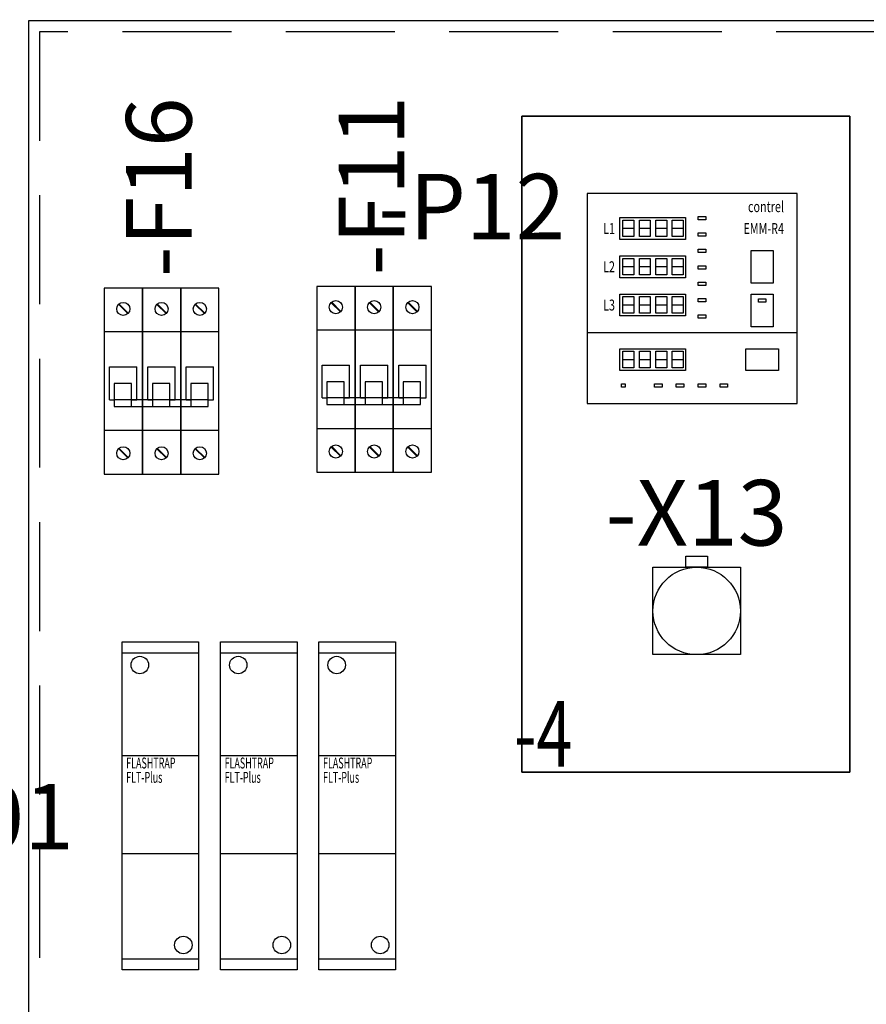
# Model space of a CAD drawing. Extents: x -772 to 882, y -1 to 1168.
# Drawn here: x 491 to 530, y 892 to 937 of the extents above; entities that cross this region are included whole.
import ezdxf
from ezdxf.enums import TextEntityAlignment as Align

# ---------------------------------------------------------------- set-up
doc = ezdxf.new("R2010")
doc.units = 0
doc.header["$LTSCALE"] = 25
doc.linetypes.add('GESTRICHELT', pattern=[0.3, 0.2, -0.1])
doc.linetypes.add('HIDDEN', pattern=[9.525, 6.35, -3.175])
doc.layers.get('0').update_dxf_attribs({"linetype": 'CONTINUOUS'})
for name, color, linetype in [('1', 7, 'CONTINUOUS'), ('ECS_LEV_SYM', 7, 'CONTINUOUS'), ('ECS_LEV_SYM_DEVID', 7, 'CONTINUOUS'), ('ECS_LEV_SYM_GEO3D', 7, 'CONTINUOUS'), ('ECS_LEV_SYM_GEO_SCM', 7, 'CONTINUOUS'), ('ECS_LEV_SYM_TEXT', 7, 'CONTINUOUS'), ('ECS_LEV_SYMCR', 7, 'CONTINUOUS')]:
    doc.layers.add(name, color=color, linetype=linetype)
doc.layers.add('KONTUR', color=1, linetype='CONTINUOUS', lineweight=25)
doc.styles.add('COURIERNEW', font='cour.ttf')
doc.styles.add('ROMANS', font='ROMANS.SHX', dxfattribs={"oblique": 0.017453, "height": 1})
doc.styles.get("Standard").update_dxf_attribs({"font": 'TXT.SHX'})

# ---------------------------------------------------------------- blocks, each defined once
blk = doc.blocks.new('BOX3D')
at = {"layer": 'ECS_LEV_SYM_GEO3D', "linetype": 'ByBlock'}
blk.add_polyline3d([(0, 0, 0), (1, 0, 0), (1, -1, 0), (0, -1, 0), (0, 0, 0), (0, 0, 1), (0, -1, 1), (0, -1, 0), (1, -1, 0), (1, -1, 1), (0, -1, 1), (0, 0, 1), (1, 0, 1), (1, -1, 1), (1, 0, 1), (1, 0, 0), (0, 0, 0)], close=True, dxfattribs=at)
at = {"layer": 'ECS_LEV_SYM_GEO_SCM', "color": 0, "linetype": 'ByBlock'}
blk.add_lwpolyline([(0, 0), (1, 0), (1, -1), (0, -1)], close=True, dxfattribs=at)
blk = doc.blocks.new('SGRAEPER_S_FLT-PLUS')
at = {"color": 0, "linetype": 'Continuous'}
for centre in [(8.11, -10.65), (28.02, -138.7)]:
    blk.add_circle(centre, 4, dxfattribs=at)
at = {"layer": 'ECS_LEV_SYM_GEO_SCM', "color": 0, "linetype": 'Continuous'}
for p, q in [((0, -5), (35, -5)), ((0, -145), (35, -145))]:
    blk.add_line(p, q, dxfattribs=at)
blk.add_lwpolyline([(0, 0), (35, 0), (35, -150), (0, -150)], close=True, dxfattribs=at)
at = {"layer": 'ECS_LEV_SYM_GEO_SCM', "color": 0, "linetype": 'Continuous', "elevation": 5}
blk.add_lwpolyline([(0, -52), (35, -52), (35, -97), (0, -97)], close=True, dxfattribs=at)
at = {"layer": '1', "color": 7, "linetype": 'HIDDEN', "style": 'COURIERNEW', "width": 0.6}
for s, p in [('FLASHTRAP', (1.89, -57.95)), ('FLT-Plus', (1.89, -64.51))]:
    blk.add_text(s, height=5, dxfattribs=at).set_placement(p)
at = {"layer": 'ECS_LEV_SYM_DEVID', "color": 7, "linetype": 'Continuous'}
for tag, p in [('ECS_T_DEVID_3', (17.5, -71.6)), ('ECS_T_DEVID_2', (17.5, -75.8)), ('ECS_T_DEVID_1', (17.5, -80))]:
    blk.add_attdef(tag, text='', height=3, dxfattribs=at).set_placement(p, align=Align.MIDDLE_CENTER)
at = {"layer": 'ECS_LEV_SYMCR', "color": 0, "linetype": 'Continuous'}
for tag, p in [('ECS_T_CRC_TEXT_P', (17.5, -84.2)), ('ECS_T_CRC_TEXT_N', (17.5, -88.4))]:
    blk.add_attdef(tag, text='', height=2.5, dxfattribs=at).set_placement(p, align=Align.MIDDLE_CENTER)
blk = doc.blocks.new('SGRAEPER_S_STECKD')
at = {"layer": '1', "color": 7, "linetype": 'Continuous'}
for points in [[(15.1, 45.1), (25.1, 45.1), (25.1, 40.1), (15.1, 40.1)], [(0.1, 40.1), (40.1, 40.1), (40.1, 0.1), (0.1, 0.1)]]:
    blk.add_lwpolyline(points, close=True, dxfattribs=at)
blk.add_circle((20.1, 20.1), 20, dxfattribs=at)
at = {"layer": 'ECS_LEV_SYM_DEVID', "color": 7, "linetype": 'Continuous'}
for tag, p in [('ECS_T_DEVID_3', (20, 73.4)), ('ECS_T_DEVID_2', (20, 69.2)), ('ECS_T_DEVID_1', (20, 65))]:
    blk.add_attdef(tag, text='', height=3, dxfattribs=at).set_placement(p, align=Align.MIDDLE_CENTER)
at = {"layer": 'ECS_LEV_SYMCR', "color": 0, "linetype": 'Continuous'}
for tag, p in [('ECS_T_CRC_TEXT_P', (20, 60.8)), ('ECS_T_CRC_TEXT_N', (20, 56.6))]:
    blk.add_attdef(tag, text='', height=2.5, dxfattribs=at).set_placement(p, align=Align.MIDDLE_CENTER)
blk = doc.blocks.new('SGRAEPER_S_EMM-R4')
at = {"layer": 'ECS_LEV_SYM_GEO_SCM'}
for p, q in [((16.5, 80.16), (21.38, 80.16)), ((24, 80.16), (28.88, 80.16)), ((31.5, 80.16), (36.38, 80.16)), ((39, 80.16), (43.88, 80.16)), ((16.5, 62.66), (21.38, 62.66)), ((24, 62.66), (28.88, 62.66)), ((31.5, 62.66), (36.38, 62.66)), ((39, 62.66), (43.88, 62.66)), ((16.5, 45.16), (21.38, 45.16)), ((24, 45.16), (28.88, 45.16)), ((31.5, 45.16), (36.38, 45.16)), ((39, 45.16), (43.88, 45.16)), ((16.5, 20.16), (21.38, 20.16)), ((24, 20.16), (28.88, 20.16)), ((31.5, 20.16), (36.38, 20.16)), ((39, 20.16), (43.88, 20.16))]:
    blk.add_line(p, q, dxfattribs=at)
for points in [[(0, 0), (96, 0), (96, 96), (0, 96)], [(15, 85), (45, 85), (45, 75), (15, 75)], [(16.38, 83.84), (21.38, 83.84), (21.38, 76.34), (16.38, 76.34)], [(23.88, 83.84), (28.88, 83.84), (28.88, 76.34), (23.88, 76.34)], [(31.38, 83.84), (36.38, 83.84), (36.38, 76.34), (31.38, 76.34)], [(38.88, 83.84), (43.88, 83.84), (43.88, 76.34), (38.88, 76.34)], [(15, 67.5), (45, 67.5), (45, 57.5), (15, 57.5)], [(16.38, 66.34), (21.38, 66.34), (21.38, 58.84), (16.38, 58.84)], [(23.88, 66.34), (28.88, 66.34), (28.88, 58.84), (23.88, 58.84)], [(31.38, 66.34), (36.38, 66.34), (36.38, 58.84), (31.38, 58.84)], [(38.88, 66.34), (43.88, 66.34), (43.88, 58.84), (38.88, 58.84)], [(15, 50), (45, 50), (45, 40), (15, 40)], [(16.38, 48.84), (21.38, 48.84), (21.38, 41.34), (16.38, 41.34)], [(23.88, 48.84), (28.88, 48.84), (28.88, 41.34), (23.88, 41.34)], [(31.38, 48.84), (36.38, 48.84), (36.38, 41.34), (31.38, 41.34)], [(38.88, 48.84), (43.88, 48.84), (43.88, 41.34), (38.88, 41.34)], [(15, 25), (45, 25), (45, 15), (15, 15)], [(16.38, 23.84), (21.38, 23.84), (21.38, 16.34), (16.38, 16.34)], [(23.88, 23.84), (28.88, 23.84), (28.88, 16.34), (23.88, 16.34)], [(31.38, 23.84), (36.38, 23.84), (36.38, 16.34), (31.38, 16.34)], [(38.88, 23.84), (43.88, 23.84), (43.88, 16.34), (38.88, 16.34)]]:
    blk.add_lwpolyline(points, close=True, dxfattribs=at)
at = {"layer": 'ECS_LEV_SYM_GEO_SCM', "color": 7}
for points in [[(50.76, 85.5), (54.24, 85.5), (54.24, 83.99), (50.76, 83.99)], [(50.76, 78), (54.24, 78), (54.24, 76.49), (50.76, 76.49)], [(50.76, 70.5), (54.24, 70.5), (54.24, 68.99), (50.76, 68.99)], [(75, 70), (85, 70), (85, 55), (75, 55)], [(50.76, 63), (54.24, 63), (54.24, 61.49), (50.76, 61.49)], [(50.76, 55.5), (54.24, 55.5), (54.24, 53.99), (50.76, 53.99)], [(75, 50), (85, 50), (85, 35), (75, 35)], [(50.76, 48), (54.24, 48), (54.24, 46.49), (50.76, 46.49)], [(78.3, 47.86), (81.78, 47.86), (81.78, 46.35), (78.3, 46.35)], [(50.76, 40.5), (54.24, 40.5), (54.24, 38.99), (50.76, 38.99)], [(87.5, 25), (87.5, 15), (72.5, 15), (72.5, 25)], [(15.76, 9), (17.31, 9), (17.31, 7.49), (15.76, 7.49)], [(30.76, 9), (34.24, 9), (34.24, 7.49), (30.76, 7.49)], [(40.76, 9), (44.24, 9), (44.24, 7.49), (40.76, 7.49)], [(50.76, 9), (54.24, 9), (54.24, 7.49), (50.76, 7.49)], [(60.76, 9), (64.24, 9), (64.24, 7.49), (60.76, 7.49)]]:
    blk.add_lwpolyline(points, close=True, dxfattribs=at)
at = {"layer": 'ECS_LEV_SYM_GEO_SCM'}
blk.add_lwpolyline([(0, 32.5), (96, 32.5)], dxfattribs=at)
at = {"layer": 'ECS_LEV_SYM_DEVID', "color": 7, "linetype": 'Continuous'}
for tag, p in [('ECS_T_DEVID_3', (-10, 98.4)), ('ECS_T_DEVID_2', (-10, 94.2)), ('ECS_T_DEVID_1', (-10, 90))]:
    blk.add_attdef(tag, text='', height=3, dxfattribs=at).set_placement(p, align=Align.MIDDLE_RIGHT)
at = {"layer": 'ECS_LEV_SYM_TEXT', "color": 7, "linetype": 'Continuous', "width": 0.725}
for tag, p in [('ECS_T_TEXT_4.0', (90, 90)), ('ECS_T_TEXT_3.0', (90, 80))]:
    blk.add_attdef(tag, text='', height=5, dxfattribs=at).set_placement(p, align=Align.MIDDLE_RIGHT)
at = {"layer": 'ECS_LEV_SYM_TEXT', "color": 7, "linetype": 'Continuous', "style": 'ROMANS', "width": 0.725}
for tag, p in [('ECS_T_TEXT_5.0', (10, 80)), ('ECS_T_TEXT_1.0', (10, 62.5)), ('ECS_T_TEXT_2.0', (10, 45))]:
    blk.add_attdef(tag, text='', height=5, dxfattribs=at).set_placement(p, align=Align.MIDDLE_CENTER)
at = {"layer": 'ECS_LEV_SYMCR', "color": 0, "linetype": 'Continuous'}
for tag, p in [('ECS_T_CRC_TEXT_P', (-10, 85.8)), ('ECS_T_CRC_TEXT_N', (-10, 81.6))]:
    blk.add_attdef(tag, text='', height=2.5, dxfattribs=at).set_placement(p, align=Align.MIDDLE_RIGHT)
blk = doc.blocks.new('SGRAEPER_S_LSS_3P')
at = {"color": 0, "linetype": 'Continuous'}
for points in [[(0, -20), (17.5, -20), (17.5, 65), (0, 65)], [(17.5, -20), (35, -20), (35, 65), (17.5, 65)], [(35, -20), (52.5, -20), (52.5, 65), (35, 65)], [(0, 0), (17.5, 0), (17.5, 45), (0, 45)], [(17.5, 0), (35, 0), (35, 45), (17.5, 45)], [(35, 0), (52.5, 0), (52.5, 45), (35, 45)], [(4.59, 10.93), (12.5, 10.93), (12.5, 21.39), (4.59, 21.39)], [(22.09, 10.93), (30, 10.93), (30, 21.39), (22.09, 21.39)], [(39.59, 10.93), (47.5, 10.93), (47.5, 21.39), (39.59, 21.39)]]:
    blk.add_lwpolyline(points, close=True, dxfattribs=at)
at = {"color": 7}
for centre in [(8.75, 55.5), (26.25, 55.5), (43.75, 55.5), (8.75, -10.5), (26.25, -10.5), (43.75, -10.5)]:
    blk.add_circle(centre, 3, dxfattribs=at)
at = {"layer": 'ECS_LEV_SYM_GEO_SCM', "color": 0}
for p, q in [((6.64, 57.55), (10.81, 53.37)), ((6.83, 57.74), (11.01, 53.56)), ((24.14, 57.55), (28.31, 53.37)), ((24.33, 57.74), (28.51, 53.56)), ((41.64, 57.55), (45.81, 53.37)), ((41.83, 57.74), (46.01, 53.56)), ((6.64, -8.45), (10.81, -12.63)), ((6.83, -8.26), (11.01, -12.44)), ((24.14, -8.45), (28.31, -12.63)), ((24.33, -8.26), (28.51, -12.44)), ((41.64, -8.45), (45.81, -12.63)), ((41.83, -8.26), (46.01, -12.44))]:
    blk.add_line(p, q, dxfattribs=at)
at = {"layer": 'ECS_LEV_SYM_GEO_SCM', "color": 0, "linetype": 'Continuous'}
for p, q in [((2.5, 29), (15, 29)), ((2.5, 14), (2.5, 29)), ((2.5, 14), (2.5, 29)), ((15, 14), (15, 29)), ((20, 29), (32.5, 29)), ((20, 14), (20, 29)), ((20, 14), (20, 29)), ((32.5, 14), (32.5, 29)), ((37.5, 29), (50, 29)), ((37.5, 14), (37.5, 29)), ((37.5, 14), (37.5, 29)), ((50, 14), (50, 29)), ((2.5, 14), (4.5, 14)), ((12.5, 14), (12.5, 14)), ((12.5, 14), (15, 14)), ((20, 14), (22, 14)), ((30, 14), (32.5, 14)), ((30, 14), (30, 14)), ((37.5, 14), (39.5, 14)), ((47.5, 14), (47.5, 14)), ((47.5, 14), (50, 14))]:
    blk.add_line(p, q, dxfattribs=at)
blk.add_lwpolyline([(4.59, 10.93), (47.5, 10.93), (47.5, 14), (4.59, 14)], close=True, dxfattribs=at)
at = {"layer": 'ECS_LEV_SYM_DEVID', "color": 7, "linetype": 'Continuous'}
for tag, p in [('ECS_T_DEVID_3', (16.6, 70)), ('ECS_T_DEVID_2', (20.8, 70)), ('ECS_T_DEVID_1', (25, 70))]:
    blk.add_attdef(tag, text='', height=3, rotation=90, dxfattribs=at).set_placement(p, align=Align.MIDDLE_LEFT)
at = {"layer": 'ECS_LEV_SYMCR', "color": 0, "linetype": 'Continuous'}
for tag, p in [('ECS_T_CRC_TEXT_P', (29.2, 70)), ('ECS_T_CRC_TEXT_N', (33.4, 70))]:
    blk.add_attdef(tag, text='', height=2.5, rotation=90, dxfattribs=at).set_placement(p, align=Align.MIDDLE_LEFT)

msp = doc.modelspace()

# ---------------------------------------------------------------- linework, layer by layer
at = {"layer": 'KONTUR', "color": 8}
for p, q in [((681.472, 937.226), (491.662, 937.167)), ((491.662, 937.167), (491.662, 801.681))]:
    msp.add_line(p, q, dxfattribs=at)
at = {"layer": 'KONTUR', "color": 8, "linetype": 'GESTRICHELT'}
for p, q in [((680.971, 936.665), (492.164, 936.665)), ((492.164, 936.665), (492.164, 802.183))]:
    msp.add_line(p, q, dxfattribs=at)

# ---------------------------------------------------------------- block references
at = {"layer": 'ECS_LEV_SYM'}
ref = msp.add_blockref('SGRAEPER_S_LSS_3P', (495.131, 918.379), dxfattribs=dict(at, xscale=0.1003600000003644, yscale=0.1003600000003644, zscale=0.1003600000003644))
ref.add_attrib('ECS_T_TEXT_2.0', '-F16', dxfattribs={"layer": 'ECS_LEV_SYM_TEXT', "color": 7, "height": 3.0108, "rotation": 90}).set_placement((497.64, 925.405), align=Align.MIDDLE_LEFT)
ref = msp.add_blockref('SGRAEPER_S_LSS_3P', (504.886, 918.459), dxfattribs=dict(at, xscale=0.1003600000003644, yscale=0.1003600000003644, zscale=0.1003600000003644))
ref.add_attrib('ECS_T_TEXT_2.0', '-F11', dxfattribs={"layer": 'ECS_LEV_SYM_TEXT', "color": 7, "height": 3.0108, "rotation": 90}).set_placement((507.395, 925.484), align=Align.MIDDLE_LEFT)
at = {"layer": 'ECS_LEV_SYM', "color": 7, "linetype": 'Continuous'}
ref = msp.add_blockref('BOX3D', (514.296, 932.794), dxfattribs=dict(at, xscale=15.05400000000009, yscale=30.10800000000017, zscale=13.24752))
ref.add_attrib('ECS_T_TEXT_2.0', '-4', dxfattribs={"layer": 'ECS_LEV_SYM_TEXT', "color": 7, "height": 3.0108, "oblique": 10, "width": 0.725}).set_placement((513.935, 904.444), align=Align.MIDDLE_LEFT)
at = {"layer": 'ECS_LEV_SYM'}
ref = msp.add_blockref('SGRAEPER_S_EMM-R4', (517.296, 919.611), dxfattribs=dict(at, xscale=0.1003600000003644, yscale=0.1003600000003644, zscale=0.1003600000003644))
ref.add_attrib('ECS_T_TEXT_5.0', 'L1', dxfattribs={"layer": 'ECS_LEV_SYM_TEXT', "color": 7, "linetype": 'Continuous', "height": 0.5018, "style": 'ROMANS', "width": 0.725}).set_placement((518.3, 927.64), align=Align.MIDDLE_CENTER)
ref.add_attrib('ECS_T_TEXT_4.0', 'contrel', dxfattribs={"layer": 'ECS_LEV_SYM_TEXT', "color": 7, "linetype": 'Continuous', "height": 0.5018, "width": 0.725}).set_placement((526.329, 928.644), align=Align.MIDDLE_RIGHT)
ref.add_attrib('ECS_T_TEXT_3.0', 'EMM-R4', dxfattribs={"layer": 'ECS_LEV_SYM_TEXT', "color": 7, "linetype": 'Continuous', "height": 0.5018, "width": 0.725}).set_placement((526.329, 927.64), align=Align.MIDDLE_RIGHT)
ref.add_attrib('ECS_T_TEXT_2.0', 'L3', dxfattribs={"layer": 'ECS_LEV_SYM_TEXT', "color": 7, "linetype": 'Continuous', "height": 0.5018, "style": 'ROMANS', "width": 0.725}).set_placement((518.3, 924.128), align=Align.MIDDLE_CENTER)
ref.add_attrib('ECS_T_TEXT_1.0', 'L2', dxfattribs={"layer": 'ECS_LEV_SYM_TEXT', "color": 7, "linetype": 'Continuous', "height": 0.5018, "style": 'ROMANS', "width": 0.725}).set_placement((518.3, 925.884), align=Align.MIDDLE_CENTER)
ref.add_attrib('ECS_T_TEXT_7.0', '-P12', dxfattribs={"layer": 'ECS_LEV_SYM_TEXT', "color": 7, "height": 3.0108}).set_placement((516.293, 928.644), align=Align.MIDDLE_RIGHT)
ref = msp.add_blockref('SGRAEPER_S_STECKD', (520.307, 908.07), dxfattribs=dict(at, xscale=0.1003600000003644, yscale=0.1003600000003644, zscale=0.1003600000003644))
ref.add_attrib('ECS_T_TEXT_2.0', '-X13', dxfattribs={"layer": 'ECS_LEV_SYM_TEXT', "color": 7, "height": 3.0108}).set_placement((522.314, 914.593), align=Align.MIDDLE_CENTER)
ref = msp.add_blockref('SGRAEPER_S_FLT-PLUS', (495.954, 908.671, -0.502), dxfattribs=dict(at, xscale=0.1003600000003644, yscale=0.1003600000003644, zscale=0.1003600000003644))
ref.add_attrib('ECS_T_TEXT_2.0', '-FV01', dxfattribs={"layer": 'ECS_LEV_SYM_TEXT', "color": 7, "height": 3.0108}).set_placement((488.427, 900.643, -0.502), align=Align.MIDDLE_CENTER)
at = {"layer": 'ECS_LEV_SYM', "xscale": 0.1003600000003644, "yscale": 0.1003600000003644, "zscale": 0.1003600000003644}
for p in [(500.47, 908.671, -0.502), (504.986, 908.671, -0.502)]:
    msp.add_blockref('SGRAEPER_S_FLT-PLUS', p, dxfattribs=at)

doc.saveas('drawing.dxf')
